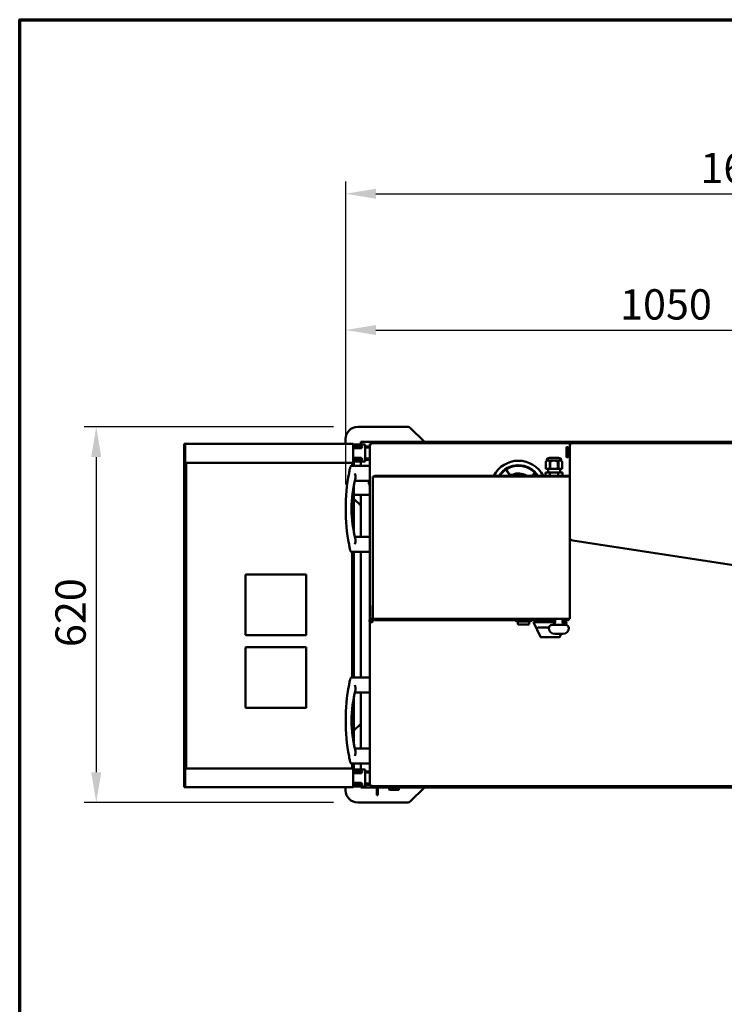
# Model space of a CAD drawing. Units: millimetres. Extents: x 65 to 5840, y 100 to 4100.
# Drawn here: x 100 to 1262, y 2475 to 4100 of the extents above; entities that cross this region are included whole.
import ezdxf

# ---------------------------------------------------------------- set-up
doc = ezdxf.new("R2010")
doc.units = ezdxf.units.MM
doc.header["$LTSCALE"] = 20
for name, color, linetype, lineweight in [('Border (ISO)', 7, 'Continuous', 70), ('Dimension (ISO)', 7, 'Continuous', 25), ('Visible (ISO)', 7, 'Continuous', 50)]:
    doc.layers.add(name, color=color, linetype=linetype, lineweight=lineweight)
doc.styles.add('Note Text (ISO)', font='tahoma.ttf')
doc.dimstyles.new('Default (ISO)', dxfattribs={"dimscale": 20, "dimtxt": 2.5, "dimasz": 2.5, "dimexe": 1, "dimexo": 2, "dimgap": 0.762, "dimtad": 1, "dimtoh": 1, "dimdec": 1, "dimrnd": 1e-08, "dimzin": 0, "dimdsep": 46, "dimtxsty": 'Note Text (ISO)', "dimcen": 0.09, "dimdle": 10, "dimclrd": 256, "dimclre": 256, "dimclrt": 256, "dimadec": 1, "dimazin": 0, "dimtfac": 1.40208, "dimtmove": 0, "dimatfit": 3, "dimfxl": 1, "dimtolj": 1, "dimtzin": 0, "dimlwd": -1, "dimlwe": -1, "dimarcsym": 0})

# ---------------------------------------------------------------- blocks, each defined once
blk = doc.blocks.new('Borders Default Border')
at = {"layer": 'Border (ISO)', "flags": 128}
blk.add_lwpolyline([(5, 5), (5, 205), (292, 205), (292, 5), (5, 5)], dxfattribs=at)
blk = doc.blocks.new('*D6')
at = {"layer": 'Defpoints', "color": 0, "transparency": 16777216}
for p in [(657.6, 3428), (226.3, 2808), (657.6, 2808)]:
    blk.add_point(p, dxfattribs=at)
at = {"layer": 'Dimension (ISO)', "transparency": 16777216}
for p, q in [((617.6, 3428), (206.3, 3428)), ((226.3, 3378), (226.3, 2858)), ((617.6, 2808), (206.3, 2808))]:
    blk.add_line(p, q, dxfattribs=at)
for points in [[(217.9, 3378), (234.6, 3378), (226.3, 3428)], [(217.9, 2858), (234.6, 2858), (226.3, 2808)]]:
    blk.add_solid(points, dxfattribs=at)
at = {"layer": 'Dimension (ISO)', "transparency": 16777216, "insert": (158.9, 3064.5), "char_height": 50, "attachment_point": 1, "rotation": 90, "style": 'Note Text (ISO)'}
blk.add_mtext('\\A1;620', dxfattribs=at)
blk = doc.blocks.new('*D7')
at = {"layer": 'Defpoints', "color": 0, "transparency": 16777216}
for p in [(1981.7, 3587.8), (637.7, 3292.7), (1981.7, 3292.7)]:
    blk.add_point(p, dxfattribs=at)
at = {"layer": 'Dimension (ISO)', "transparency": 16777216}
for p, q in [((637.7, 3332.7), (637.7, 3607.8)), ((1981.7, 3332.7), (1981.7, 3607.8)), ((687.7, 3587.8), (1931.7, 3587.8))]:
    blk.add_line(p, q, dxfattribs=at)
for points in [[(687.7, 3596.1), (687.7, 3579.5), (637.7, 3587.8)], [(1931.7, 3596.1), (1931.7, 3579.5), (1981.7, 3587.8)]]:
    blk.add_solid(points, dxfattribs=at)
at = {"layer": 'Dimension (ISO)', "transparency": 16777216, "insert": (1090.3, 3655.1), "char_height": 50, "attachment_point": 1, "style": 'Note Text (ISO)'}
blk.add_mtext('\\A1;1050', dxfattribs=at)
blk = doc.blocks.new('*D8')
at = {"layer": 'Defpoints', "color": 0, "transparency": 16777216}
for p in [(2246, 3812.7), (2246, 3370.4), (637.7, 3292.7)]:
    blk.add_point(p, dxfattribs=at)
at = {"layer": 'Dimension (ISO)', "transparency": 16777216}
for p, q in [((637.7, 3332.7), (637.7, 3832.7)), ((2246, 3410.4), (2246, 3832.7)), ((687.7, 3812.7), (2196, 3812.7))]:
    blk.add_line(p, q, dxfattribs=at)
for points in [[(687.7, 3821), (687.7, 3804.4), (637.7, 3812.7)], [(2196, 3821), (2196, 3804.4), (2246, 3812.7)]]:
    blk.add_solid(points, dxfattribs=at)
at = {"layer": 'Dimension (ISO)', "transparency": 16777216, "insert": (1222.9, 3880.2), "char_height": 50, "attachment_point": 1, "style": 'Note Text (ISO)'}
blk.add_mtext('\\A1;1608', dxfattribs=at)

msp = doc.modelspace()

# ---------------------------------------------------------------- linework, layer by layer
at = {"layer": 'Visible (ISO)'}
for p, q in [((740.55, 3427.99), (657.62, 3427.99)), ((767.62, 3402.99), (744.08, 3426.52)), ((372.62, 3399.94), (371.42, 3399.94)), ((371.42, 3397.94), (371.42, 3399.94)), ((371.42, 3367.45), (371.42, 3397.94)), ((372.62, 3399.94), (372.62, 3397.94)), ((372.62, 3367.45), (372.62, 3397.94)), ((372.82, 3399.94), (650.02, 3399.94)), ((372.82, 3399.94), (372.82, 3397.74)), ((372.82, 3370.94), (372.82, 3397.74)), ((637.62, 3407.99), (637.62, 3399.94)), ((650.02, 3397.74), (650.02, 3399.94)), ((651.02, 3398.74), (650.02, 3398.74)), ((650.02, 3397.74), (650.02, 3370.94)), ((650.02, 3396.74), (651.02, 3396.74)), ((651.02, 3398.74), (663.02, 3398.74)), ((663.02, 3396.74), (651.02, 3396.74)), ((663.96, 3402.99), (662.62, 3402.99)), ((662.62, 3402.99), (662.62, 3401.65)), ((662.62, 3398.74), (662.62, 3401.65)), ((663.82, 3401.65), (662.62, 3401.65)), ((662.62, 3395.74), (662.62, 3396.74)), ((664.02, 3398.74), (663.02, 3398.74)), ((663.02, 3396.74), (664.02, 3396.74)), ((663.96, 3402.99), (1955.48, 3402.99)), ((663.96, 3401.79), (663.96, 3402.99)), ((663.96, 3401.79), (663.96, 3401.35)), ((664.02, 3395.74), (664.02, 3398.74)), ((669.72, 3398.74), (664.02, 3398.74)), ((669.72, 3395.74), (669.72, 3398.74)), ((677.72, 3110.42), (677.72, 3399.85)), ((678.92, 3399.85), (677.72, 3399.85)), ((679.06, 3401.19), (1008.66, 3401.19)), ((679.06, 3399.99), (679.06, 3401.19)), ((1007.32, 3242.35), (1007.32, 3399.85)), ((1008.52, 3399.85), (1007.32, 3399.85)), ((1008.66, 3401.19), (1938.98, 3401.19)), ((1008.66, 3399.99), (1008.66, 3401.19)), ((1008.66, 3399.99), (1008.66, 3399.55)), ((663.02, 3392.74), (651.02, 3392.74)), ((651.92, 3395.74), (654.92, 3395.74)), ((651.92, 3395.74), (651.92, 3393.74)), ((654.92, 3393.74), (651.92, 3393.74)), ((664.12, 3395.74), (654.92, 3395.74)), ((654.92, 3393.74), (664.12, 3393.74)), ((662.62, 3392.74), (662.62, 3393.74)), ((664.12, 3395.74), (665.12, 3395.74)), ((665.12, 3393.74), (664.12, 3393.74)), ((665.12, 3393.74), (665.12, 3395.74)), ((669.72, 3395.74), (671.52, 3395.74)), ((669.72, 3395.74), (669.72, 3373.74)), ((671.52, 3393.74), (669.72, 3393.74)), ((671.52, 3395.74), (672.52, 3395.74)), ((671.52, 3395.74), (671.52, 3393.74)), ((672.52, 3393.74), (671.52, 3393.74)), ((677.72, 3395.74), (672.52, 3395.74)), ((672.52, 3393.74), (677.72, 3393.74)), ((1001.72, 3378.69), (1001.72, 3393.69)), ((1002.22, 3394.19), (1004.22, 3394.19)), ((1004.72, 3393.69), (1004.72, 3378.69)), ((1004.72, 3390.19), (1007.32, 3390.19)), ((1004.72, 3382.19), (1007.32, 3382.19)), ((371.42, 3367.45), (372.62, 3367.45)), ((371.42, 3367.44), (371.42, 3367.45)), ((371.42, 2865.54), (371.42, 3367.44)), ((371.42, 3367.44), (374.42, 3367.44)), ((373.62, 3367.74), (372.62, 3367.74)), ((372.62, 3367.45), (372.62, 3367.44)), ((372.82, 3370.94), (372.82, 3368.74)), ((650.02, 3368.74), (372.82, 3368.74)), ((373.62, 3368.74), (373.62, 3367.74)), ((374.42, 3367.44), (374.42, 2865.54)), ((648.42, 3367.44), (651.42, 3367.44)), ((648.42, 3363.69), (648.42, 3367.44)), ((649.22, 3368.74), (649.22, 3367.74)), ((650.22, 3367.74), (649.22, 3367.74)), ((651.02, 3372.74), (650.02, 3372.74)), ((650.02, 3368.74), (650.02, 3370.94)), ((650.02, 3370.74), (651.02, 3370.74)), ((650.22, 3369.94), (651.42, 3369.94)), ((650.22, 3367.45), (650.22, 3369.94)), ((650.22, 3367.44), (650.22, 3367.45)), ((650.22, 3367.45), (651.42, 3367.45)), ((651.02, 3376.74), (663.02, 3376.74)), ((651.02, 3372.74), (663.02, 3372.74)), ((663.02, 3370.74), (651.02, 3370.74)), ((651.42, 3367.45), (651.42, 3369.94)), ((651.42, 3367.45), (651.42, 3367.44)), ((651.42, 3367.44), (651.42, 3363.69)), ((651.92, 3375.74), (654.92, 3375.74)), ((651.92, 3375.74), (651.92, 3373.74)), ((654.92, 3373.74), (651.92, 3373.74)), ((664.12, 3375.74), (654.92, 3375.74)), ((654.92, 3373.74), (664.12, 3373.74)), ((662.62, 3375.74), (662.62, 3376.74)), ((662.62, 3372.74), (662.62, 3373.74)), ((662.62, 3363.69), (662.62, 3370.74)), ((664.02, 3372.74), (663.02, 3372.74)), ((663.02, 3370.74), (664.02, 3370.74)), ((664.02, 3370.74), (664.02, 3373.74)), ((669.72, 3370.74), (664.02, 3370.74)), ((664.12, 3375.74), (665.12, 3375.74)), ((665.12, 3373.74), (664.12, 3373.74)), ((665.12, 3373.74), (665.12, 3375.74)), ((669.72, 3375.74), (671.52, 3375.74)), ((671.52, 3373.74), (669.72, 3373.74)), ((669.72, 3370.74), (669.72, 3373.74)), ((671.52, 3375.74), (672.52, 3375.74)), ((671.52, 3375.74), (671.52, 3373.74)), ((672.52, 3373.74), (671.52, 3373.74)), ((677.72, 3375.74), (672.52, 3375.74)), ((672.52, 3373.74), (677.72, 3373.74)), ((969.74, 3372.72), (967.87, 3370.33)), ((967.87, 3370.33), (967.87, 3370.33)), ((967.87, 3358.83), (967.87, 3370.33)), ((967.87, 3358.83), (967.87, 3370.33)), ((969.74, 3372.72), (969.74, 3374.13)), ((993.09, 3372.72), (969.74, 3372.72)), ((988.89, 3376.65), (973.95, 3376.65)), ((974.94, 3370.33), (974.35, 3370.33)), ((974.35, 3370.33), (974.35, 3358.83)), ((974.94, 3358.83), (974.94, 3370.33)), ((988.48, 3370.33), (987.9, 3370.33)), ((987.9, 3370.33), (987.9, 3358.83)), ((988.48, 3358.83), (988.48, 3370.33)), ((993.09, 3372.72), (993.09, 3374.13)), ((993.09, 3372.72), (994.97, 3370.33)), ((994.97, 3370.33), (994.96, 3370.33)), ((994.96, 3370.33), (994.96, 3358.83)), ((994.97, 3358.83), (994.97, 3370.33)), ((1002.22, 3378.19), (1004.22, 3378.19)), ((648.12, 3363.69), (677.72, 3363.69)), ((906.76, 3350.37), (901.6, 3358.2)), ((902.02, 3358.47), (907.18, 3350.65)), ((944.7, 3347.39), (950.41, 3352.72)), ((950.75, 3352.35), (945.43, 3347.39)), ((967.56, 3352.39), (974.49, 3352.39)), ((967.56, 3347.39), (967.56, 3352.39)), ((967.87, 3358.83), (967.87, 3358.83)), ((974.35, 3358.83), (967.87, 3358.83)), ((971.54, 3358.83), (971.54, 3352.39)), ((974.94, 3358.83), (974.35, 3358.83)), ((974.49, 3352.39), (988.35, 3352.39)), ((974.49, 3347.39), (974.49, 3352.39)), ((987.9, 3358.83), (974.94, 3358.83)), ((988.48, 3358.83), (987.9, 3358.83)), ((988.35, 3352.39), (995.27, 3352.39)), ((988.35, 3347.39), (988.35, 3352.39)), ((994.96, 3358.83), (988.48, 3358.83)), ((991.29, 3358.83), (991.29, 3352.39)), ((994.97, 3358.83), (994.96, 3358.83)), ((995.27, 3347.39), (995.27, 3352.39)), ((651.42, 3332.79), (651.42, 3252.58)), ((652.72, 3338.69), (677.72, 3338.69)), ((677.72, 3338.08), (677.13, 3338.08)), ((677.13, 3337.4), (677.72, 3337.4)), ((677.61, 3333.6), (677.65, 3333.47)), ((682.72, 3111.19), (682.72, 3346.19)), ((682.72, 3346.19), (703.92, 3346.19)), ((685.22, 3347.39), (705.21, 3347.39)), ((685.22, 3347.39), (685.22, 3346.19)), ((986.52, 3346.19), (703.92, 3346.19)), ((705.21, 3347.39), (705.22, 3347.39)), ((705.21, 3346.19), (705.21, 3347.39)), ((705.22, 3347.39), (985.22, 3347.39)), ((705.22, 3347.39), (705.22, 3346.19)), ((985.22, 3347.39), (985.23, 3347.39)), ((985.22, 3346.19), (985.22, 3347.39)), ((985.23, 3347.39), (1005.22, 3347.39)), ((985.23, 3347.39), (985.23, 3346.19)), ((986.52, 3346.19), (1007.32, 3346.19)), ((1005.22, 3346.19), (1005.22, 3347.39)), ((677.72, 3316.04), (651.42, 3316.04)), ((662.62, 3246.69), (662.62, 3316.04)), ((648.42, 3272.11), (648.42, 3313.27)), ((651.42, 3309.19), (662.62, 3297.99)), ((652.72, 3246.69), (677.72, 3246.69)), ((1008.52, 3242.35), (1007.32, 3242.35)), ((1007.72, 3111.19), (1007.72, 3242.35)), ((1008.65, 3242.2), (1008.47, 3241.01)), ((1725.95, 3131.22), (1008.47, 3241.01)), ((648.12, 3221.69), (677.72, 3221.69)), ((648.42, 3014.29), (648.42, 3221.69)), ((651.42, 3221.69), (651.42, 3014.29)), ((662.62, 3014.29), (662.62, 3221.69)), ((472.62, 3183.74), (472.62, 3084.74)), ((572.12, 3184.24), (473.12, 3184.24)), ((572.62, 3084.74), (572.62, 3183.74)), ((682.72, 3133.19), (681.72, 3133.19)), ((681.72, 3128.19), (681.72, 3133.19)), ((681.72, 3128.19), (681.72, 3110.42)), ((677.72, 2836.13), (677.72, 3105.95)), ((679.72, 3111.19), (681.72, 3111.19)), ((682.72, 3111.19), (703.92, 3111.19)), ((682.72, 3108.19), (682.72, 3111.19)), ((683.72, 3110.19), (682.72, 3110.19)), ((683.72, 3111.19), (683.72, 3110.19)), ((699.72, 3110.19), (683.72, 3110.19)), ((686.42, 3108.79), (686.42, 3110.19)), ((983.32, 3108.79), (686.42, 3108.79)), ((704.72, 3110.19), (699.72, 3110.19)), ((986.52, 3111.19), (703.92, 3111.19)), ((704.72, 3110.19), (704.72, 3111.19)), ((918.52, 3107.79), (918.52, 3108.79)), ((919.52, 3106.79), (942.52, 3106.79)), ((921.52, 3106.79), (921.52, 3103.01)), ((940.52, 3103.01), (940.52, 3106.79)), ((943.52, 3107.79), (943.52, 3108.79)), ((983.3, 3105.79), (947.52, 3105.79)), ((959.25, 3081.35), (947.52, 3105.79)), ((972.02, 3108.79), (972.02, 3105.79)), ((978.02, 3108.79), (978.02, 3105.79)), ((983.32, 3106.19), (983.32, 3111.19)), ((986.52, 3111.19), (1007.72, 3111.19)), ((995.32, 3106.19), (995.32, 3111.19)), ((1004.02, 3108.79), (995.32, 3108.79)), ((1002.52, 3105.79), (995.33, 3105.79)), ((1000.31, 3101.19), (1002.52, 3105.79)), ((1004.02, 3110.99), (1004.02, 3108.79)), ((1004.95, 3111.03), (1004.95, 3110.99)), ((1005.02, 3110.99), (1005.02, 3111.03)), ((1005.02, 3110.99), (1006.22, 3110.99)), ((1006.22, 3111.19), (1006.22, 3111.13)), ((1006.22, 3110.99), (1006.22, 3111.13)), ((921.52, 3102.81), (921.52, 3103.01)), ((939.52, 3102.01), (922.32, 3102.01)), ((972.85, 3096.79), (955.36, 3096.79)), ((977.82, 3101.19), (1000.82, 3101.19)), ((473.12, 3084.24), (572.12, 3084.24)), ((961.97, 3080.79), (960.15, 3080.79)), ((961.97, 3080.79), (988.07, 3080.79)), ((995.82, 3086.19), (982.82, 3086.19)), ((989.89, 3080.79), (988.07, 3080.79)), ((990.79, 3081.35), (993.11, 3086.19)), ((472.62, 3063.74), (472.62, 2964.74)), ((572.12, 3064.24), (473.12, 3064.24)), ((572.62, 2964.74), (572.62, 3063.74)), ((648.12, 3014.29), (677.72, 3014.29)), ((651.42, 2983.39), (651.42, 2903.18)), ((652.72, 2989.29), (677.72, 2989.29)), ((662.62, 2897.29), (662.62, 2989.29)), ((473.12, 2964.24), (572.12, 2964.24)), ((648.42, 2922.71), (648.42, 2963.87)), ((662.62, 2937.99), (651.42, 2926.79)), ((652.72, 2897.29), (677.72, 2897.29)), ((371.42, 2865.53), (371.42, 2865.54)), ((374.42, 2865.54), (371.42, 2865.54)), ((371.42, 2835.04), (371.42, 2865.53)), ((372.62, 2865.53), (371.42, 2865.53)), ((372.62, 2865.54), (372.62, 2865.53)), ((372.62, 2835.04), (372.62, 2865.53)), ((372.62, 2865.24), (373.62, 2865.24)), ((372.82, 2864.24), (650.02, 2864.24)), ((372.82, 2864.24), (372.82, 2862.04)), ((372.82, 2835.24), (372.82, 2862.04)), ((373.62, 2864.24), (373.62, 2865.24)), ((648.12, 2872.29), (677.72, 2872.29)), ((648.42, 2865.54), (648.42, 2872.29)), ((651.42, 2865.54), (648.42, 2865.54)), ((649.22, 2865.24), (650.22, 2865.24)), ((649.22, 2864.24), (649.22, 2865.24)), ((650.02, 2862.04), (650.02, 2864.24)), ((651.02, 2862.24), (650.02, 2862.24)), ((650.02, 2862.04), (650.02, 2835.24)), ((650.02, 2860.24), (651.02, 2860.24)), ((650.22, 2865.53), (650.22, 2865.54)), ((651.42, 2865.53), (650.22, 2865.53)), ((650.22, 2863.04), (650.22, 2865.53)), ((650.22, 2863.04), (651.42, 2863.04)), ((651.02, 2862.24), (663.02, 2862.24)), ((663.02, 2860.24), (651.02, 2860.24)), ((651.42, 2872.29), (651.42, 2865.54)), ((651.42, 2865.54), (651.42, 2865.53)), ((651.42, 2863.04), (651.42, 2865.53)), ((662.62, 2862.24), (662.62, 2872.29)), ((662.62, 2859.24), (662.62, 2860.24)), ((664.02, 2862.24), (663.02, 2862.24)), ((663.02, 2860.24), (664.02, 2860.24)), ((664.02, 2859.24), (664.02, 2862.24)), ((669.72, 2862.24), (664.02, 2862.24)), ((669.72, 2859.24), (669.72, 2862.24)), ((663.02, 2856.24), (651.02, 2856.24)), ((651.92, 2859.24), (654.92, 2859.24)), ((651.92, 2859.24), (651.92, 2857.24)), ((654.92, 2857.24), (651.92, 2857.24)), ((664.12, 2859.24), (654.92, 2859.24)), ((654.92, 2857.24), (664.12, 2857.24)), ((662.62, 2856.24), (662.62, 2857.24)), ((664.12, 2859.24), (665.12, 2859.24)), ((665.12, 2857.24), (664.12, 2857.24)), ((665.12, 2857.24), (665.12, 2859.24)), ((669.72, 2859.24), (671.52, 2859.24)), ((669.72, 2859.24), (669.72, 2837.24)), ((671.52, 2857.24), (669.72, 2857.24)), ((671.52, 2859.24), (672.52, 2859.24)), ((671.52, 2859.24), (671.52, 2857.24)), ((672.52, 2857.24), (671.52, 2857.24)), ((677.72, 2859.24), (672.52, 2859.24)), ((672.52, 2857.24), (677.72, 2857.24)), ((371.42, 2833.04), (371.42, 2835.04)), ((371.42, 2833.04), (372.62, 2833.04)), ((372.62, 2835.04), (372.62, 2833.04)), ((372.82, 2835.24), (372.82, 2833.04)), ((650.02, 2833.04), (372.82, 2833.04)), ((637.62, 2833.04), (637.62, 2827.99)), ((651.02, 2836.24), (650.02, 2836.24)), ((650.02, 2833.04), (650.02, 2835.24)), ((650.02, 2834.24), (651.02, 2834.24)), ((651.02, 2840.24), (663.02, 2840.24)), ((651.02, 2836.24), (663.02, 2836.24)), ((663.02, 2834.24), (651.02, 2834.24)), ((651.92, 2839.24), (654.92, 2839.24)), ((651.92, 2839.24), (651.92, 2837.24)), ((654.92, 2837.24), (651.92, 2837.24)), ((664.12, 2839.24), (654.92, 2839.24)), ((654.92, 2837.24), (664.12, 2837.24)), ((662.62, 2839.24), (662.62, 2840.24)), ((662.62, 2836.24), (662.62, 2837.24)), ((662.62, 2832.99), (662.62, 2834.24)), ((663.96, 2832.99), (662.62, 2832.99)), ((664.02, 2836.24), (663.02, 2836.24)), ((663.02, 2834.24), (664.02, 2834.24)), ((663.96, 2834.19), (663.96, 2834.24)), ((663.96, 2834.19), (663.96, 2832.99)), ((688.92, 2832.99), (663.96, 2832.99)), ((664.02, 2834.24), (664.02, 2837.24)), ((669.72, 2834.24), (664.02, 2834.24)), ((664.12, 2839.24), (665.12, 2839.24)), ((665.12, 2837.24), (664.12, 2837.24)), ((665.12, 2837.24), (665.12, 2839.24)), ((669.72, 2839.24), (671.52, 2839.24)), ((671.52, 2837.24), (669.72, 2837.24)), ((669.72, 2834.24), (669.72, 2837.24)), ((671.52, 2839.24), (672.52, 2839.24)), ((671.52, 2839.24), (671.52, 2837.24)), ((672.52, 2837.24), (671.52, 2837.24)), ((677.72, 2839.24), (672.52, 2839.24)), ((672.52, 2837.24), (677.72, 2837.24)), ((678.92, 2836.13), (677.72, 2836.13)), ((679.06, 2835.99), (679.06, 2834.79)), ((1940.38, 2834.79), (679.06, 2834.79)), ((688.92, 2833.99), (688.92, 2829.99)), ((688.92, 2819.99), (688.92, 2829.99)), ((690.92, 2829.99), (690.92, 2833.99)), ((713.62, 2832.99), (690.92, 2832.99)), ((690.92, 2829.99), (690.92, 2819.99)), ((709.62, 2829.49), (709.62, 2831.49)), ((710.12, 2831.99), (725.12, 2831.99)), ((725.12, 2828.99), (710.12, 2828.99)), ((713.62, 2831.99), (713.62, 2834.79)), ((721.62, 2831.99), (721.62, 2834.79)), ((1955.48, 2832.99), (721.62, 2832.99)), ((725.62, 2829.49), (725.62, 2831.49)), ((744.08, 2809.45), (767.62, 2832.99)), ((688.92, 2819.99), (690.92, 2819.99)), ((657.62, 2807.99), (740.55, 2807.99))]:
    msp.add_line(p, q, dxfattribs=at)
msp.add_circle((679.72, 3108.19), 2, dxfattribs=at)
for centre, radius, start, end in [((657.62, 3407.99), 20, 90, 180), ((740.55, 3422.99), 5, 45, 90), ((651.02, 3393.74), 1, 180, 270), ((663.02, 3393.74), 1, 270, 0), ((1002.22, 3393.69), 0.5, 90, 180), ((1004.22, 3393.69), 0.5, 0, 90), ((651.02, 3375.74), 1, 90, 180), ((663.02, 3375.74), 1, 0, 90), ((922.72, 3326.19), 45.95, 27.47561, 152.52439), ((922.72, 3326.19), 38.5, 33.41157, 146.58843), ((922.72, 3326.19), 38.35, 43.7698, 122.66282), ((971.74, 3374.13), 2, 116.74374, 180), ((973.95, 3369.76), 6.9, 90, 116.74374), ((988.89, 3369.76), 6.9, 63.25626, 90), ((991.09, 3374.13), 2, 0, 63.25626), ((1002.22, 3378.69), 0.5, 180, 270), ((1004.22, 3378.69), 0.5, 270, 0), ((956.78, 3292.69), 319.06, 169.33362, 190.66638), ((648.12, 3360.69), 3, 90, 167.57583), ((922.72, 3326.19), 38.35, 123.40985, 146.44047), ((922.72, 3326.19), 37.5, 34.42544, 145.57456), ((922.72, 3326.19), 36.35, 122.62172, 123.40985), ((910.94, 3353.13), 5, 213.40985, 293.61808), ((910.94, 3353.13), 4.5, 213.40985, 293.61808), ((922.72, 3326.19), 24.9, 58.36488, 113.61808), ((922.72, 3326.19), 24.4, 60.32556, 113.61808), ((922.72, 3326.19), 36.35, 43.02277, 43.81091), ((922.72, 3326.19), 38.35, 33.55953, 43.02277), ((847.36, 3292.69), 200, 165.41122, 194.58878), ((686.22, 3345.19), 2.2, 117.03562, 152.96431), ((1004.22, 3345.19), 2.2, 27.03569, 62.96438), ((648.12, 3224.69), 3, 192.42417, 270), ((473.12, 3183.74), 0.5, 90, 180), ((572.12, 3183.74), 0.5, 0, 90), ((679.72, 3108.19), 3, 48.18969, 0), ((919.52, 3107.79), 1, 180, 270), ((942.52, 3107.79), 1, 270, 0), ((978.32, 3106.19), 5, 270, 0), ((1000.32, 3106.19), 5, 180, 270), ((939.52, 3103.01), 1, 270, 0), ((977.82, 3096.19), 5, 90, 180), ((982.82, 3096.19), 10, 180, 270), ((995.82, 3096.19), 10, 270, 0), ((1000.82, 3096.19), 5, 0, 90), ((473.12, 3084.74), 0.5, 180, 270), ((572.12, 3084.74), 0.5, 270, 0), ((960.15, 3081.79), 1, 205.64101, 270), ((989.89, 3081.79), 1, 270, 334.35899), ((473.12, 3063.74), 0.5, 90, 180), ((572.12, 3063.74), 0.5, 0, 90), ((648.12, 3011.29), 3, 90, 167.57583), ((956.78, 2943.29), 319.06, 169.33362, 190.66638), ((847.36, 2943.29), 200, 165.41122, 194.58878), ((473.12, 2964.74), 0.5, 180, 270), ((572.12, 2964.74), 0.5, 270, 0), ((648.12, 2875.29), 3, 192.42417, 270), ((651.02, 2857.24), 1, 180, 270), ((663.02, 2857.24), 1, 270, 0), ((657.62, 2827.99), 20, 180, 270), ((651.02, 2839.24), 1, 90, 180), ((663.02, 2839.24), 1, 0, 90), ((691.92, 2833.99), 3, 164.53399, 180), ((691.92, 2833.99), 1, 126.8699, 180), ((710.12, 2831.49), 0.5, 90, 180), ((710.12, 2829.49), 0.5, 180, 270), ((725.12, 2831.49), 0.5, 0, 90), ((725.12, 2829.49), 0.5, 270, 0), ((740.55, 2812.99), 5, 270, 315)]:
    msp.add_arc(centre, radius, start, end, dxfattribs=at)
for centre, major_axis, ratio, start_param, end_param in [((685.97, 3337.74), (0, 11.67), 0.7660444, 1.4893358, 1.9328252), ((687.51, 3337.74), (0, 13.55), 0.7660444, 1.545848, 1.5957447), ((922.52, 3103.01), (-0.773, -0.773), 0.8198039, 5.5964849, 6.9698857)]:
    msp.add_ellipse(centre, major_axis=major_axis, ratio=ratio, start_param=start_param, end_param=end_param, dxfattribs=at)
for points, knots in [([(662.62, 3401.65), (662.62, 3401.44), (663.11, 3401.24), (663.84, 3401.04), (664.14, 3400.96), (664.48, 3400.87), (664.82, 3400.79)], [0, 0, 0, 0, 1.1090681, 1.1090681, 1.1090681, 1.5707963, 1.5707963, 1.5707963, 1.5707963]), ([(664.82, 3400.79), (664.37, 3401.03), (663.94, 3401.28), (663.84, 3401.53), (663.83, 3401.57), (663.82, 3401.61), (663.82, 3401.65)], [0, 0, 0, 0, 1.3507155, 1.3507155, 1.3507155, 1.5707963, 1.5707963, 1.5707963, 1.5707963]), ([(664.82, 3400.79), (664.62, 3401.6), (664.41, 3402.4), (664.21, 3402.76), (664.13, 3402.91), (664.04, 3402.99), (663.96, 3402.99)], [0, 0, 0, 0, 1.1090681, 1.1090681, 1.1090681, 1.5707963, 1.5707963, 1.5707963, 1.5707963]), ([(664.82, 3400.79), (664.57, 3401.24), (664.33, 3401.67), (664.08, 3401.76), (664.04, 3401.78), (664, 3401.79), (663.96, 3401.79)], [0, 0, 0, 0, 1.3507155, 1.3507155, 1.3507155, 1.5707963, 1.5707963, 1.5707963, 1.5707963]), ([(677.72, 3399.85), (677.72, 3399.64), (678.21, 3399.44), (678.94, 3399.24), (679.24, 3399.16), (679.58, 3399.07), (679.92, 3398.99)], [0, 0, 0, 0, 1.1090681, 1.1090681, 1.1090681, 1.5707963, 1.5707963, 1.5707963, 1.5707963]), ([(679.92, 3398.99), (679.47, 3399.23), (679.04, 3399.48), (678.94, 3399.73), (678.93, 3399.77), (678.92, 3399.81), (678.92, 3399.85)], [0, 0, 0, 0, 1.3507155, 1.3507155, 1.3507155, 1.5707963, 1.5707963, 1.5707963, 1.5707963]), ([(679.92, 3398.99), (679.72, 3399.8), (679.51, 3400.6), (679.31, 3400.96), (679.23, 3401.11), (679.14, 3401.19), (679.06, 3401.19)], [0, 0, 0, 0, 1.1090681, 1.1090681, 1.1090681, 1.5707963, 1.5707963, 1.5707963, 1.5707963]), ([(679.92, 3398.99), (679.67, 3399.44), (679.43, 3399.87), (679.18, 3399.96), (679.14, 3399.98), (679.1, 3399.99), (679.06, 3399.99)], [0, 0, 0, 0, 1.3507155, 1.3507155, 1.3507155, 1.5707963, 1.5707963, 1.5707963, 1.5707963]), ([(1007.32, 3399.85), (1007.32, 3399.64), (1007.81, 3399.44), (1008.54, 3399.24), (1008.84, 3399.16), (1009.18, 3399.07), (1009.52, 3398.99)], [0, 0, 0, 0, 1.1090681, 1.1090681, 1.1090681, 1.5707963, 1.5707963, 1.5707963, 1.5707963]), ([(1009.52, 3398.99), (1009.07, 3399.23), (1008.64, 3399.48), (1008.54, 3399.73), (1008.53, 3399.77), (1008.52, 3399.81), (1008.52, 3399.85)], [0, 0, 0, 0, 1.3507155, 1.3507155, 1.3507155, 1.5707963, 1.5707963, 1.5707963, 1.5707963]), ([(1009.52, 3398.99), (1009.32, 3399.8), (1009.11, 3400.6), (1008.91, 3400.96), (1008.83, 3401.11), (1008.74, 3401.19), (1008.66, 3401.19)], [0, 0, 0, 0, 1.1090681, 1.1090681, 1.1090681, 1.5707963, 1.5707963, 1.5707963, 1.5707963]), ([(1009.52, 3398.99), (1009.27, 3399.44), (1009.03, 3399.87), (1008.78, 3399.96), (1008.74, 3399.98), (1008.7, 3399.99), (1008.66, 3399.99)], [0, 0, 0, 0, 1.3507155, 1.3507155, 1.3507155, 1.5707963, 1.5707963, 1.5707963, 1.5707963]), ([(645.19, 3361.33), (645.19, 3361.33), (645.19, 3361.33), (645.19, 3361.33), (645.19, 3361.33), (645.16, 3361.2), (645.01, 3360.51), (644.84, 3359.75), (644.41, 3357.72), (644.15, 3356.44), (643.66, 3353.98), (643.44, 3352.86), (643.23, 3351.74)], [1.5073001, 1.5073001, 1.5073001, 1.5073001, 1.5073118, 1.5073118, 1.5073118, 1.7830204, 1.7830204, 2.2241544, 2.2241544, 2.6762011, 2.6762011, 3.0146235, 3.0146235, 3.0146235, 3.0146235]), ([(652.97, 3351.19), (652.97, 3351.18), (652.97, 3351.18), (653.26, 3349.8), (653.56, 3348.43), (653.95, 3345.95), (654.03, 3344.92), (653.93, 3343.68), (653.88, 3343.36), (653.8, 3343.06)], [-0.00154872, -0.00154872, -0.00154872, -0.00154872, 0, 0, 0.42185058, 0.42185058, 0.79741529, 0.79741529, 0.94701081, 0.94701081, 0.94701081, 0.94701081]), ([(677.72, 3330.43), (677.65, 3330.52), (677.59, 3330.62), (676.92, 3331.74), (676.45, 3332.86), (675.82, 3335.25), (675.66, 3336.51), (675.66, 3338.08), (675.67, 3338.38), (675.69, 3338.69)], [4.01321574, 4.01321574, 4.01321574, 4.01321574, 4.04566398, 4.04566398, 4.37781994, 4.37781994, 4.71522663, 4.71522663, 4.79724131, 4.79724131, 4.79724131, 4.79724131]), ([(653.8, 3242.31), (653.88, 3242.02), (653.93, 3241.69), (654.03, 3240.45), (653.95, 3239.42), (653.56, 3236.95), (653.26, 3235.58), (652.97, 3234.2), (652.97, 3234.19), (652.97, 3234.19)], [3.5304694, 3.5304694, 3.5304694, 3.5304694, 3.7441125, 3.7441125, 4.2804708, 4.2804708, 4.8829318, 4.8829318, 4.8851436, 4.8851436, 4.8851436, 4.8851436]), ([(1009.52, 3243.08), (1008.7, 3242.91), (1007.91, 3242.73), (1007.55, 3242.56), (1007.4, 3242.49), (1007.32, 3242.42), (1007.32, 3242.35)], [0, 0, 0, 0, 1.1090681, 1.1090681, 1.1090681, 1.5707963, 1.5707963, 1.5707963, 1.5707963]), ([(1008.47, 3241.01), (1008.64, 3240.99), (1008.88, 3241.45), (1009.16, 3242.14), (1009.27, 3242.43), (1009.4, 3242.75), (1009.52, 3243.08)], [0, 0, 0, 0, 1.1090681, 1.1090681, 1.1090681, 1.5707963, 1.5707963, 1.5707963, 1.5707963]), ([(1009.52, 3243.08), (1009.07, 3242.87), (1008.64, 3242.66), (1008.54, 3242.45), (1008.53, 3242.42), (1008.52, 3242.38), (1008.52, 3242.35)], [0, 0, 0, 0, 1.3507155, 1.3507155, 1.3507155, 1.5707963, 1.5707963, 1.5707963, 1.5707963]), ([(1009.52, 3243.08), (1009.24, 3242.66), (1008.97, 3242.27), (1008.75, 3242.21), (1008.72, 3242.2), (1008.68, 3242.19), (1008.65, 3242.2)], [0, 0, 0, 0, 1.3507155, 1.3507155, 1.3507155, 1.5707963, 1.5707963, 1.5707963, 1.5707963]), ([(643.23, 3233.63), (643.35, 3233), (643.47, 3232.37), (643.78, 3230.75), (643.98, 3229.79), (644.39, 3227.76), (644.6, 3226.75), (644.95, 3225.12), (645.08, 3224.53), (645.17, 3224.11), (645.19, 3224.04), (645.19, 3224.04)], [0, 0, 0, 0, 0.1913394, 0.1913394, 0.4974825, 0.4974825, 0.8954686, 0.8954686, 1.312436, 1.312436, 1.5073001, 1.5073001, 1.5073001, 1.5073001]), ([(684.37, 3110.19), (684.57, 3109.69), (684.95, 3109.26), (685.44, 3109.02), (685.74, 3108.87), (686.08, 3108.79), (686.42, 3108.79)], [0.3721685, 0.3721685, 0.3721685, 0.3721685, 1.1090681, 1.1090681, 1.1090681, 1.5707963, 1.5707963, 1.5707963, 1.5707963]), ([(1004.02, 3109.99), (1004.47, 3109.99), (1004.89, 3110.33), (1004.99, 3110.77), (1005.01, 3110.84), (1005.02, 3110.91), (1005.02, 3110.99)], [0, 0, 0, 0, 1.3507155, 1.3507155, 1.3507155, 1.5707963, 1.5707963, 1.5707963, 1.5707963]), ([(1004.02, 3108.79), (1004.83, 3108.79), (1005.62, 3109.28), (1005.99, 3110.01), (1006.14, 3110.31), (1006.22, 3110.65), (1006.22, 3110.99)], [0, 0, 0, 0, 1.1090681, 1.1090681, 1.1090681, 1.5707963, 1.5707963, 1.5707963, 1.5707963]), ([(1004.02, 3109.99), (1004.28, 3109.99), (1004.55, 3110.33), (1004.82, 3110.77), (1004.86, 3110.84), (1004.9, 3110.91), (1004.95, 3110.99)], [0, 0, 0, 0, 0.8598922, 0.8598922, 0.8598922, 1, 1, 1, 1]), ([(955.36, 3096.79), (955.23, 3096.79), (955.1, 3096.81), (954.82, 3096.88), (954.66, 3096.95), (954.37, 3097.13), (954.24, 3097.24), (954.13, 3097.35), (954.13, 3097.35), (954.13, 3097.35)], [-0.1525533, -0.1525533, -0.1525533, -0.1525533, -0.110052, -0.110052, -0.05384625, -0.05384625, 0, 0, 0.00063269, 0.00063269, 0.00063269, 0.00063269]), ([(645.19, 3011.93), (645.19, 3011.93), (645.17, 3011.83), (645.03, 3011.22), (644.85, 3010.39), (644.38, 3008.17), (644.1, 3006.81), (643.62, 3004.37), (643.42, 3003.36), (643.23, 3002.34)], [1.5073001, 1.5073001, 1.5073001, 1.5073001, 1.7448974, 1.7448974, 2.2383135, 2.2383135, 2.7077402, 2.7077402, 3.0146235, 3.0146235, 3.0146235, 3.0146235]), ([(652.97, 3001.79), (652.97, 3001.78), (652.97, 3001.78), (653.26, 3000.4), (653.56, 2999.03), (653.95, 2996.55), (654.03, 2995.52), (653.93, 2994.28), (653.88, 2993.96), (653.8, 2993.66)], [-0.00154872, -0.00154872, -0.00154872, -0.00154872, 0, 0, 0.42185058, 0.42185058, 0.7974153, 0.7974153, 0.94701082, 0.94701082, 0.94701082, 0.94701082]), ([(653.8, 2892.91), (653.88, 2892.62), (653.93, 2892.29), (654.03, 2891.05), (653.95, 2890.02), (653.56, 2887.55), (653.26, 2886.18), (652.97, 2884.8), (652.97, 2884.79), (652.97, 2884.79)], [3.5304692, 3.5304692, 3.5304692, 3.5304692, 3.7441123, 3.7441123, 4.2804706, 4.2804706, 4.8829316, 4.8829316, 4.8851434, 4.8851434, 4.8851434, 4.8851434]), ([(643.23, 2884.23), (643.39, 2883.39), (643.55, 2882.56), (643.96, 2880.45), (644.21, 2879.23), (644.63, 2877.21), (644.81, 2876.39), (645.04, 2875.33), (645.11, 2875), (645.18, 2874.7), (645.19, 2874.64), (645.19, 2874.64)], [0, 0, 0, 0, 0.2534779, 0.2534779, 0.6590693, 0.6590693, 1.0360659, 1.0360659, 1.3260634, 1.3260634, 1.5073001, 1.5073001, 1.5073001, 1.5073001]), ([(663.96, 2832.99), (664.16, 2832.99), (664.36, 2833.48), (664.56, 2834.21), (664.57, 2834.22), (664.57, 2834.23), (664.57, 2834.24)], [0, 0, 0, 0, 1.1090681, 1.1090681, 1.1090681, 1.1242887, 1.1242887, 1.1242887, 1.1242887]), ([(664.13, 2834.24), (664.11, 2834.23), (664.1, 2834.22), (664.08, 2834.21), (664.04, 2834.2), (664, 2834.19), (663.96, 2834.19)], [1.25323591, 1.25323591, 1.25323591, 1.25323591, 1.35071555, 1.35071555, 1.35071555, 1.57079633, 1.57079633, 1.57079633, 1.57079633]), ([(679.92, 2836.99), (679.1, 2836.79), (678.31, 2836.58), (677.95, 2836.38), (677.8, 2836.3), (677.72, 2836.21), (677.72, 2836.13)], [0, 0, 0, 0, 1.1090681, 1.1090681, 1.1090681, 1.5707963, 1.5707963, 1.5707963, 1.5707963]), ([(679.92, 2836.99), (679.47, 2836.74), (679.04, 2836.5), (678.94, 2836.25), (678.93, 2836.21), (678.92, 2836.17), (678.92, 2836.13)], [0, 0, 0, 0, 1.3507155, 1.3507155, 1.3507155, 1.5707963, 1.5707963, 1.5707963, 1.5707963]), ([(679.06, 2834.79), (679.26, 2834.79), (679.46, 2835.28), (679.66, 2836.01), (679.75, 2836.31), (679.83, 2836.65), (679.92, 2836.99)], [0, 0, 0, 0, 1.1090681, 1.1090681, 1.1090681, 1.5707963, 1.5707963, 1.5707963, 1.5707963]), ([(679.92, 2836.99), (679.67, 2836.54), (679.43, 2836.11), (679.18, 2836.01), (679.14, 2836), (679.1, 2835.99), (679.06, 2835.99)], [0, 0, 0, 0, 1.3507155, 1.3507155, 1.3507155, 1.5707963, 1.5707963, 1.5707963, 1.5707963])]:
    msp.add_open_spline(points, degree=3, knots=knots, dxfattribs=at)
for points, weights in [([(967.87, 3370.33), (971.11, 3374.28), (974.35, 3370.33)], [1, 1.13865546218, 1]), ([(974.94, 3370.33), (981.42, 3374.28), (987.9, 3370.33)], [1, 1.13865546218, 1]), ([(988.48, 3370.33), (991.72, 3374.28), (994.96, 3370.33)], [1, 1.13865546218, 1]), ([(677.13, 3338.08), (677.13, 3338.39), (677.14, 3338.69)], [1, 1.00676520111, 1.01287023427]), ([(677.72, 3333.24), (677.11, 3335.2), (677.13, 3337.4)], [1.06404967971, 1.05019881773, 1])]:
    msp.add_rational_spline(points, weights, degree=2, dxfattribs=at)
for points in [[(686.42, 3109.99), (686.2, 3109.99), (685.99, 3110.07), (685.82, 3110.19)], [(686.42, 3109.99), (686.29, 3109.99), (686.16, 3110.07), (686.04, 3110.19)], [(1005.02, 3111.03), (1004.71, 3111.02), (1004.36, 3111), (1004.02, 3110.99)], [(1004.95, 3110.99), (1004.89, 3110.76), (1004.83, 3110.54), (1004.77, 3110.32)], [(1006.22, 3111.13), (1006.22, 3111.1), (1005.74, 3111.06), (1005.02, 3111.03)]]:
    msp.add_open_spline(points, degree=3, dxfattribs=at)

# ---------------------------------------------------------------- block references
at = {"xscale": 20, "yscale": 20, "zscale": 20}
msp.add_blockref('Borders Default Border', (0, 0), dxfattribs=at)

# ---------------------------------------------------------------- dimensions: what is measured, and where the dimension line sits
at = {"layer": 'Dimension (ISO)'}
for base, p1, p2, angle, override, picture, middle in [((2246.02, 3812.69), (637.72, 3292.69), (2246.02, 3370.44), 180, {"dimgap": 0.762, "dimtoh": 0, "dimdec": 0, "dimtol": 0, "dimlim": 0, "dimtp": 0, "dimtm": 0, "dimtdec": 2, "dimtofl": 0, "dimatfit": 1}, '*D8', (1292.92, 3812.69)), ((1981.72, 3587.81), (637.72, 3292.69), (1981.72, 3292.69), 180, {"dimgap": 0.762, "dimtoh": 0, "dimdec": 0, "dimlfac": 0.78125, "dimtol": 0, "dimlim": 0, "dimtp": 0, "dimtm": 0, "dimtdec": 2, "dimtofl": 0, "dimatfit": 1}, '*D7', (1160.22, 3587.81)), ((226.25, 2807.99), (657.62, 3427.99), (657.62, 2807.99), 90, {"dimgap": 0.762, "dimtoh": 0, "dimdec": 0, "dimtol": 0, "dimlim": 0, "dimtp": 0, "dimtm": 0, "dimtdec": 2, "dimtofl": 0, "dimatfit": 1}, '*D6', (226.25, 3117.99))]:
    dim = msp.add_linear_dim(base=base, p1=p1, p2=p2, angle=angle, dimstyle='Default (ISO)', override=override, dxfattribs=at)
    dim.commit()
    dim.dimension.update_dxf_attribs({"geometry": picture, "text_midpoint": middle, "dimtype": 160})

doc.saveas('drawing.dxf')
